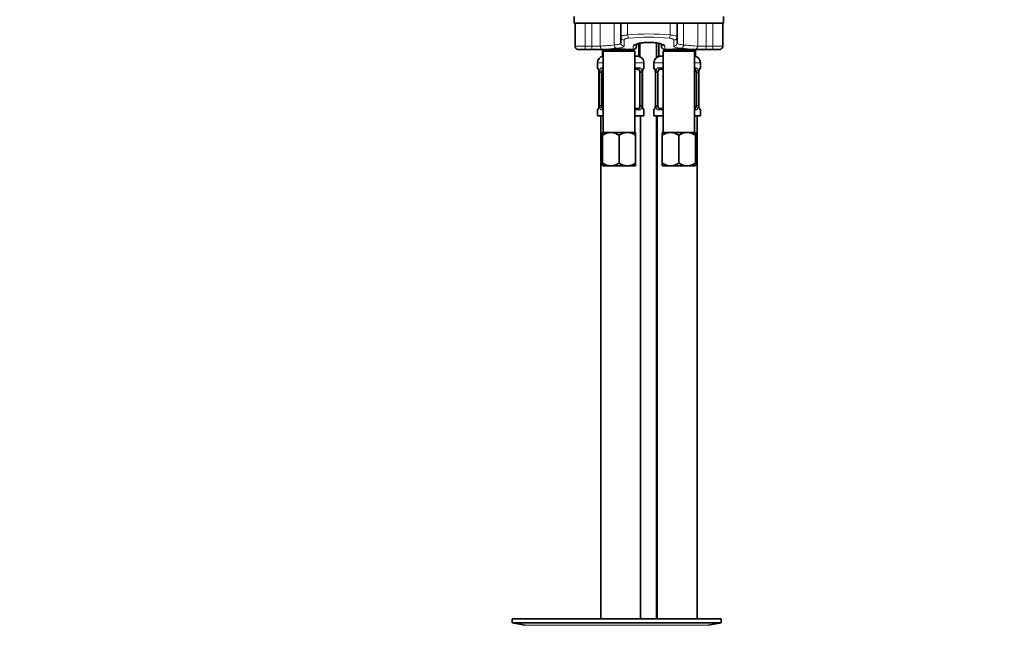
# Model space of a CAD drawing. Units: millimetres. Extents: x 0 to 1944, y 0 to 2429.
# Drawn here: x 967 to 1264, y 1285 to 1468 of the extents above; entities that cross this region are included whole.
import ezdxf
from ezdxf import colors
from ezdxf.entities.mleader import LeaderData, LeaderLine
from ezdxf.math import Vec2, Vec3

# ---------------------------------------------------------------- set-up
doc = ezdxf.new("R2010")
doc.units = ezdxf.units.MM
doc.layers.add('DV1_Défaut', color=7, linetype='Continuous')
doc.layers.add('Défaut', color=7, linetype='Continuous')

# ---------------------------------------------------------------- blocks, each defined once
blk = doc.blocks.new('_DOT')
at = {"color": 0}
blk.add_line((0, 0), (-1, 0), dxfattribs=at)
at = {"color": 0, "const_width": 0.333}
blk.add_lwpolyline([(-0.1665, 0, 1), (0.1665, 0, 1)], format="xyb", close=True, dxfattribs=at)
blk = doc.blocks.new('SE')
at = {"layer": 'DV1_Défaut', "color": 7, "linetype": 'Continuous', "lineweight": 35}
for p, q in [((1134.2, 1468.6), (1134.2, 1466.6)), ((1134.45, 1466.6), (1134.2, 1466.6)), ((1137.45, 1466.6), (1134.45, 1466.6)), ((1134.45, 1459.62), (1134.45, 1466.6)), ((1148.2, 1466.6), (1135.9, 1466.6)), ((1150.29, 1466.6), (1148.2, 1466.6)), ((1148.2, 1462.41), (1148.2, 1466.6)), ((1163.11, 1466.6), (1150.29, 1466.6)), ((1165.2, 1466.6), (1163.11, 1466.6)), ((1165.2, 1462.41), (1165.2, 1466.6)), ((1177.5, 1466.6), (1165.2, 1466.6)), ((1178.95, 1466.6), (1175.95, 1466.6)), ((1178.95, 1459.62), (1178.95, 1466.6)), ((1179.2, 1466.6), (1178.95, 1466.6)), ((1179.2, 1466.6), (1179.2, 1468.6)), ((1148.2, 1460.65), (1148.2, 1462.41)), ((1152.95, 1460.18), (1152.95, 1459.6)), ((1153.7, 1460.45), (1153.7, 1456.6)), ((1154.01, 1460.52), (1154.01, 1456.42)), ((1159.01, 1456.2), (1159.01, 1460.58)), ((1159.7, 1460.46), (1159.7, 1456.6)), ((1160.45, 1459.6), (1160.45, 1460.18)), ((1165.2, 1462.41), (1165.2, 1460.65)), ((1136.41, 1458.6), (1143.45, 1458.6)), ((1142.7, 1458.6), (1142.7, 1456.6)), ((1143.45, 1458.6), (1142.95, 1458.1)), ((1142.95, 1458.1), (1152.45, 1458.1)), ((1142.95, 1458.1), (1142.95, 1433.6)), ((1151.95, 1458.6), (1143.45, 1458.6)), ((1144.7, 1458.64), (1144.7, 1458.6)), ((1150.7, 1458.6), (1150.7, 1458.64)), ((1152.45, 1458.1), (1151.95, 1458.6)), ((1152.45, 1433.6), (1152.45, 1458.1)), ((1161.45, 1458.6), (1160.95, 1458.1)), ((1160.95, 1458.1), (1170.45, 1458.1)), ((1160.95, 1458.1), (1160.95, 1433.6)), ((1169.95, 1458.6), (1161.45, 1458.6)), ((1162.7, 1458.64), (1162.7, 1458.6)), ((1168.7, 1458.6), (1168.7, 1458.64)), ((1170.45, 1458.1), (1169.95, 1458.6)), ((1169.95, 1458.6), (1177.02, 1458.6)), ((1170.45, 1433.6), (1170.45, 1458.1)), ((1170.7, 1458.6), (1170.7, 1456.6)), ((1141.2, 1454.6), (1141.2, 1453.07)), ((1142.95, 1456.6), (1142.7, 1456.6)), ((1153.7, 1456.6), (1152.45, 1456.6)), ((1155.2, 1453.07), (1155.2, 1454.6)), ((1158.2, 1454.6), (1158.2, 1453.07)), ((1160.95, 1456.6), (1159.7, 1456.6)), ((1170.7, 1456.6), (1170.45, 1456.6)), ((1172.2, 1453.07), (1172.2, 1454.6)), ((1141.65, 1451.67), (1141.65, 1441.8)), ((1142.4, 1441.8), (1142.4, 1451.67)), ((1142.95, 1452.67), (1142.88, 1452.67)), ((1153.52, 1452.67), (1152.45, 1452.67)), ((1154, 1451.67), (1154, 1441.8)), ((1154.75, 1451.67), (1154.75, 1451.86)), ((1154.75, 1441.8), (1154.75, 1451.67)), ((1158.65, 1451.67), (1158.65, 1441.8)), ((1159.4, 1441.8), (1159.4, 1451.67)), ((1160.95, 1452.67), (1159.88, 1452.67)), ((1170.52, 1452.67), (1170.45, 1452.67)), ((1171, 1451.67), (1171, 1441.8)), ((1171.75, 1451.67), (1171.75, 1451.86)), ((1171.75, 1441.8), (1171.75, 1451.67)), ((1141.2, 1440.4), (1141.2, 1438.6)), ((1141.65, 1441.8), (1141.64, 1441.61)), ((1142.88, 1440.8), (1142.95, 1440.8)), ((1152.45, 1440.8), (1153.52, 1440.8)), ((1155.2, 1438.6), (1155.2, 1440.4)), ((1158.2, 1440.4), (1158.2, 1438.6)), ((1158.65, 1441.8), (1158.64, 1441.61)), ((1159.88, 1440.8), (1160.95, 1440.8)), ((1170.45, 1440.8), (1170.52, 1440.8)), ((1172.2, 1438.6), (1172.2, 1440.4)), ((1141.2, 1438.6), (1142.95, 1438.6)), ((1142.2, 1438.6), (1142.2, 1287.1)), ((1152.45, 1438.6), (1155.2, 1438.6)), ((1154.2, 1287.1), (1154.2, 1438.6)), ((1158.2, 1438.6), (1160.95, 1438.6)), ((1159.01, 1287.1), (1159.01, 1438.6)), ((1159.2, 1438.6), (1159.2, 1287.1)), ((1170.45, 1438.6), (1172.2, 1438.6)), ((1171.2, 1287.1), (1171.2, 1438.6)), ((1142.7, 1433.6), (1145.2, 1433.6)), ((1142.7, 1433.6), (1142.7, 1432.82)), ((1145.2, 1433.6), (1150.2, 1433.6)), ((1150.2, 1433.6), (1152.7, 1433.6)), ((1152.7, 1432.82), (1152.7, 1433.6)), ((1160.7, 1433.6), (1163.2, 1433.6)), ((1160.7, 1433.6), (1160.7, 1432.82)), ((1163.2, 1433.6), (1168.2, 1433.6)), ((1168.2, 1433.6), (1170.7, 1433.6)), ((1170.7, 1432.82), (1170.7, 1433.6)), ((1142.7, 1424.37), (1142.7, 1432.82)), ((1147.7, 1424.37), (1147.7, 1432.82)), ((1152.7, 1424.37), (1152.7, 1432.82)), ((1160.7, 1424.37), (1160.7, 1432.82)), ((1165.7, 1424.37), (1165.7, 1432.82)), ((1170.7, 1424.37), (1170.7, 1432.82)), ((1142.7, 1424.37), (1142.7, 1423.65)), ((1142.7, 1423.65), (1142.76, 1423.6)), ((1142.76, 1423.6), (1145.2, 1423.6)), ((1145.2, 1423.6), (1150.2, 1423.6)), ((1150.2, 1423.6), (1152.64, 1423.6)), ((1152.7, 1423.65), (1152.64, 1423.6)), ((1152.7, 1423.65), (1152.7, 1424.37)), ((1160.7, 1424.37), (1160.7, 1423.65)), ((1160.7, 1423.65), (1160.76, 1423.6)), ((1160.76, 1423.6), (1163.2, 1423.6)), ((1163.2, 1423.6), (1168.2, 1423.6)), ((1168.2, 1423.6), (1170.64, 1423.6)), ((1170.7, 1423.65), (1170.64, 1423.6)), ((1170.7, 1423.65), (1170.7, 1424.37)), ((1115.51, 1287.1), (1178.51, 1287.1)), ((1115.51, 1287.1), (1115.51, 1285.9)), ((1115.51, 1285.9), (1178.51, 1285.9)), ((1115.51, 1285.9), (1119.4, 1285.17)), ((1147.84, 1287.11), (1147.84, 1287.14)), ((1147.84, 1287.1), (1147.84, 1287.11)), ((1148.84, 1287.1), (1148.84, 1287.13)), ((1174.62, 1285.17), (1178.51, 1285.9)), ((1178.51, 1285.9), (1178.51, 1287.1))]:
    blk.add_line(p, q, dxfattribs=at)
at = {"layer": 'DV1_Défaut', "color": 7, "linetype": 'Continuous', "lineweight": 18}
for p, q in [((1137.45, 1459.6), (1137.45, 1466.6)), ((1139.45, 1459.6), (1139.45, 1466.6)), ((1141.98, 1459.64), (1141.98, 1466.6)), ((1146.24, 1459.98), (1146.24, 1466.6)), ((1150.29, 1463), (1150.29, 1466.6)), ((1163.11, 1463), (1163.11, 1466.6)), ((1167.16, 1459.98), (1167.16, 1466.6)), ((1171.42, 1459.64), (1171.42, 1466.6)), ((1173.95, 1459.6), (1173.95, 1466.6)), ((1175.95, 1459.6), (1175.95, 1466.6)), ((1149.2, 1461.45), (1149.2, 1459.67)), ((1164.2, 1459.67), (1164.2, 1461.45)), ((1137.45, 1459.6), (1139.45, 1459.6)), ((1137.45, 1458.6), (1137.45, 1459.6)), ((1139.45, 1458.6), (1137.45, 1458.6)), ((1139.45, 1458.6), (1139.45, 1459.6)), ((1145.31, 1458.64), (1145.31, 1458.6)), ((1150.08, 1458.64), (1150.08, 1458.6)), ((1151.95, 1458.6), (1151.95, 1459.72)), ((1161.45, 1459.72), (1161.45, 1458.6)), ((1163.31, 1458.64), (1163.31, 1458.6)), ((1168.08, 1458.64), (1168.08, 1458.6)), ((1173.95, 1459.6), (1175.95, 1459.6)), ((1173.95, 1459.6), (1173.95, 1458.6)), ((1175.95, 1458.6), (1173.95, 1458.6)), ((1175.95, 1459.6), (1175.95, 1458.6)), ((1141.2, 1454.6), (1142.95, 1454.6)), ((1152.45, 1454.6), (1155.2, 1454.6)), ((1158.2, 1454.6), (1160.95, 1454.6)), ((1170.45, 1454.6), (1172.2, 1454.6)), ((1141.28, 1453.07), (1141.2, 1453.07)), ((1141.68, 1451.67), (1141.65, 1451.67)), ((1141.68, 1451.67), (1141.68, 1441.8)), ((1141.79, 1441.8), (1141.79, 1451.67)), ((1142.4, 1451.67), (1141.79, 1451.67)), ((1142.56, 1453.07), (1142.95, 1453.07)), ((1152.45, 1453.07), (1153.84, 1453.07)), ((1154, 1451.67), (1154.61, 1451.67)), ((1154.61, 1451.67), (1154.61, 1441.8)), ((1154.72, 1441.8), (1154.72, 1451.67)), ((1154.72, 1451.67), (1154.75, 1451.67)), ((1155.2, 1453.07), (1155.12, 1453.07)), ((1158.28, 1453.07), (1158.2, 1453.07)), ((1158.68, 1451.67), (1158.65, 1451.67)), ((1158.68, 1451.67), (1158.68, 1441.8)), ((1158.79, 1441.8), (1158.79, 1451.67)), ((1159.4, 1451.67), (1158.79, 1451.67)), ((1159.56, 1453.07), (1160.95, 1453.07)), ((1170.45, 1453.07), (1170.84, 1453.07)), ((1171, 1451.67), (1171.61, 1451.67)), ((1171.61, 1451.67), (1171.61, 1441.8)), ((1171.72, 1441.8), (1171.72, 1451.67)), ((1171.72, 1451.67), (1171.75, 1451.67)), ((1172.12, 1453.07), (1172.2, 1453.07)), ((1141.2, 1440.4), (1141.28, 1440.4)), ((1141.65, 1441.8), (1141.68, 1441.8)), ((1141.79, 1441.8), (1142.4, 1441.8)), ((1142.95, 1440.4), (1142.56, 1440.4)), ((1153.84, 1440.4), (1152.45, 1440.4)), ((1154.61, 1441.8), (1154, 1441.8)), ((1154.75, 1441.8), (1154.72, 1441.8)), ((1155.12, 1440.4), (1155.2, 1440.4)), ((1158.2, 1440.4), (1158.28, 1440.4)), ((1158.65, 1441.8), (1158.68, 1441.8)), ((1158.79, 1441.8), (1159.4, 1441.8)), ((1160.95, 1440.4), (1159.56, 1440.4)), ((1170.84, 1440.4), (1170.45, 1440.4)), ((1171.61, 1441.8), (1171, 1441.8)), ((1171.75, 1441.8), (1171.72, 1441.8)), ((1172.12, 1440.4), (1172.2, 1440.4)), ((1119.4, 1285.17), (1174.62, 1285.17))]:
    blk.add_line(p, q, dxfattribs=at)
for centre, radius, start, end in [((1156.7, 1397.16), 66.14, 84.4421, 95.5579), ((1156.7, 1403.07), 59.29, 84.0873, 95.9127), ((1136.29, 1511.95), 52.37, 267.9829, 271.2658), ((1140.09, 1496.41), 36.82, 269.0065, 272.9385), ((1140.42, 1517.54), 58.95, 269.0643, 272.3918), ((1138.61, 1528.55), 68.99, 272.8001, 276.3503), ((1117.62, 1771.4), 313.78, 274.617, 275.3445), ((1173.8, 1519.19), 60.64, 263.1369, 266.9016), ((1198.46, 1824.26), 365.63, 265.0899, 265.7597), ((1173.02, 1520.74), 62.15, 267.6938, 270.8501), ((1173.24, 1492.2), 32.61, 266.8074, 271.2475), ((1177.15, 1504.8), 45.21, 268.4745, 272.2768), ((1138.33, 1451.68), 3.35, 359.8705, 10.2708), ((1144.57, 1451.69), 2.78, 167.8078, 180.3687), ((1151.83, 1451.69), 2.78, 359.628, 12.1955), ((1158.07, 1451.68), 3.35, 169.7304, 180.1284), ((1155.33, 1451.68), 3.35, 359.8705, 10.2708), ((1161.57, 1451.69), 2.78, 167.8078, 180.3687), ((1168.83, 1451.69), 2.78, 359.628, 12.1955), ((1175.07, 1451.68), 3.35, 169.7304, 180.1284), ((1138.33, 1441.79), 3.35, 349.7304, 0.1284), ((1144.57, 1441.78), 2.78, 179.628, 192.1955), ((1151.83, 1441.78), 2.78, 347.8078, 0.3687), ((1158.07, 1441.79), 3.35, 179.8705, 190.2708), ((1155.33, 1441.79), 3.35, 349.7304, 0.1284), ((1161.57, 1441.78), 2.78, 179.628, 192.1955), ((1168.83, 1441.78), 2.78, 347.8078, 0.3687), ((1175.07, 1441.79), 3.35, 179.8705, 190.2708)]:
    blk.add_arc(centre, radius, start, end, dxfattribs=at)
at = {"layer": 'DV1_Défaut', "color": 7, "linetype": 'Continuous', "lineweight": 35}
for centre, radius, start, end in [((1136.69, 1482.37), 23.79, 268.7184, 271.8376), ((1147.7, 1419.27), 39.48, 84.9193, 95.0849), ((1151.95, 1459.6), 1, 270, 0), ((1161.45, 1459.6), 1, 180, 270), ((1165.7, 1419.27), 39.48, 84.9193, 95.0849), ((1176.72, 1481.56), 22.97, 268.0767, 270.7672), ((1143.2, 1454.6), 2, 97.1808, 180), ((1153.2, 1454.6), 2, 0, 90), ((1160.2, 1454.6), 2, 90, 180), ((1170.2, 1454.6), 2, 0, 82.8192), ((1141.6, 1453.07), 0.4, 180, 250.7046), ((1139.15, 1451.75), 2.5, 358.1337, 10.4422), ((1170.31, 1450.27), 15.64, 172.8724, 174.147), ((1154.8, 1453.07), 0.4, 289.8216, 0), ((1158.6, 1453.07), 0.4, 180, 250.7046), ((1156.15, 1451.75), 2.5, 358.1337, 10.4422), ((1187.31, 1450.27), 15.64, 172.8724, 174.147), ((1171.8, 1453.07), 0.4, 289.8216, 0), ((1141.6, 1440.4), 0.4, 109.8216, 180), ((1126.11, 1443.2), 15.61, 352.8721, 354.1474), ((1157.25, 1441.72), 2.5, 178.1343, 190.4526), ((1154.8, 1440.4), 0.4, 0, 70.876), ((1158.6, 1440.4), 0.4, 109.8216, 180), ((1143.11, 1443.2), 15.61, 352.8721, 354.1474), ((1174.25, 1441.72), 2.5, 178.1343, 190.4526), ((1171.8, 1440.4), 0.4, 0, 70.876), ((1145.34, 1428.7), 4.9, 91.6935, 122.6908), ((1145.02, 1428.59), 5.01, 57.6599, 87.9559), ((1150.34, 1428.7), 4.9, 91.6935, 122.6908), ((1150.02, 1428.59), 5.01, 57.6599, 87.9559), ((1163.34, 1428.7), 4.9, 91.6935, 122.6908), ((1163.02, 1428.59), 5.01, 57.6599, 87.9559), ((1168.34, 1428.7), 4.9, 91.6935, 122.6908), ((1168.02, 1428.59), 5.01, 57.6599, 87.9559), ((1145.38, 1428.6), 5.01, 237.6599, 267.9559), ((1145.06, 1428.49), 4.9, 271.6935, 302.6908), ((1150.38, 1428.6), 5.01, 237.6599, 267.9559), ((1150.06, 1428.49), 4.9, 271.6935, 302.6908), ((1163.38, 1428.6), 5.01, 237.6599, 267.9559), ((1163.06, 1428.49), 4.9, 271.6935, 302.6908), ((1168.38, 1428.6), 5.01, 237.6599, 267.9559), ((1168.06, 1428.49), 4.9, 271.6935, 302.6908), ((1147.01, 1210.74), 76.41, 88.6257, 89.3757)]:
    blk.add_arc(centre, radius, start, end, dxfattribs=at)
at = {"layer": 'DV1_Défaut', "color": 7, "linetype": 'Continuous', "lineweight": 18}
for centre, major_axis, ratio, start_param, end_param in [((1149.2, 1462.41), (-1, 0), 0.95921, 0, 1.570796), ((1149.2, 1460.65), (-1, 0), 0.984681, 0, 1.570796), ((1150.59, 1463), (-0.101, 0.995), 0.296486, 1.540624, 2.810856), ((1151.95, 1460.71), (-1, 0), 0.983908, 1.570796, 2.505717), ((1161.45, 1460.71), (1, 0), 0.983908, 3.788832, 4.712389), ((1162.81, 1463), (0.101, 0.995), 0.296486, 3.472329, 4.742561), ((1164.2, 1462.41), (1, 0), 0.95921, 4.712389, 6.283185), ((1164.2, 1460.65), (1, 0), 0.984681, 4.712389, 6.283185), ((1142.88, 1459.64), (0.072, -0.997), 0.896768, 4.647629, 6.202719), ((1146.84, 1459.98), (-0.08, 0.997), 0.604252, 1.522076, 3.008836), ((1166.55, 1459.98), (0.08, 0.997), 0.604252, 3.274349, 4.761109), ((1170.52, 1459.64), (0.072, 0.997), 0.896768, 3.222059, 4.777149), ((1141.68, 1453.07), (0, -0.4), 0.988455, 4.712389, 5.616195), ((1142, 1452.28), (0.394, 0.069), 0.426558, 2.752818, 3.144034), ((1142.22, 1452.28), (0.391, -0.084), 0.411702, 3.62283, 5.508006), ((1142.88, 1453.07), (0, -0.4), 0.806081, 4.712389, 6.283185), ((1153.52, 1453.07), (0, -0.4), 0.806081, 0, 1.570796), ((1154.18, 1452.28), (-0.391, -0.084), 0.411702, 0.775179, 2.660356), ((1154.4, 1452.28), (-0.394, 0.069), 0.426558, 3.140538, 3.530367), ((1154.72, 1453.07), (0, -0.4), 0.988455, 0.670836, 1.570796), ((1158.68, 1453.07), (0, -0.4), 0.988455, 4.712389, 5.616195), ((1159, 1452.28), (0.394, 0.069), 0.426558, 2.752818, 3.144034), ((1159.22, 1452.28), (0.391, -0.084), 0.411702, 3.62283, 5.508006), ((1159.88, 1453.07), (0, -0.4), 0.806081, 4.712389, 6.283185), ((1170.52, 1453.07), (0, -0.4), 0.806081, 0, 1.570796), ((1171.18, 1452.28), (-0.391, -0.084), 0.411702, 0.775179, 2.660356), ((1171.4, 1452.28), (-0.394, 0.069), 0.426558, 3.140538, 3.530367), ((1171.72, 1453.07), (0, -0.4), 0.988455, 0.670836, 1.570796), ((1141.68, 1440.4), (0, -0.4), 0.988455, 3.807148, 4.712389), ((1142, 1441.19), (0.394, -0.069), 0.426558, 3.139659, 3.530367), ((1142.22, 1441.19), (-0.391, -0.084), 0.411702, 3.916772, 5.801948), ((1142.88, 1440.4), (0, -0.4), 0.806081, 3.141593, 4.712389), ((1153.52, 1440.4), (0, -0.4), 0.806081, 1.570796, 3.141593), ((1154.18, 1441.19), (0.391, -0.084), 0.411702, 0.481237, 2.366414), ((1154.4, 1441.19), (-0.394, -0.069), 0.426558, 2.752818, 3.145084), ((1154.72, 1440.4), (0, -0.4), 0.988455, 1.570796, 2.480424), ((1158.68, 1440.4), (0, -0.4), 0.988455, 3.807148, 4.712389), ((1159, 1441.19), (0.394, -0.069), 0.426558, 3.139659, 3.530367), ((1159.22, 1441.19), (-0.391, -0.084), 0.411702, 3.916772, 5.801948), ((1159.88, 1440.4), (0, -0.4), 0.806081, 3.141593, 4.712389), ((1170.52, 1440.4), (0, -0.4), 0.806081, 1.570796, 3.141593), ((1171.18, 1441.19), (0.391, -0.084), 0.411702, 0.481237, 2.366414), ((1171.4, 1441.19), (-0.394, -0.069), 0.426558, 2.752818, 3.145084), ((1171.72, 1440.4), (0, -0.4), 0.988455, 1.570796, 2.480424)]:
    blk.add_ellipse(centre, major_axis=major_axis, ratio=ratio, start_param=start_param, end_param=end_param, dxfattribs=at)
at = {"layer": 'DV1_Défaut', "color": 7, "linetype": 'Continuous', "lineweight": 35}
for centre, major_axis, ratio, start_param, end_param in [((1135.45, 1459.62), (1, 0), 0.999704, 3.141593, 3.525674), ((1143.11, 1451.67), (0, 1), 0.707107, 1.124283, 1.570796), ((1143.11, 1451.67), (0, -1), 0.707107, 3.368147, 4.265876), ((1153.29, 1451.67), (0, 1), 0.707107, 5.158902, 6.283185), ((1153.29, 1451.67), (0, 1), 0.707107, 4.712389, 5.158902), ((1160.11, 1451.67), (0, 1), 0.707107, 1.124283, 1.570796), ((1160.11, 1451.67), (0, -1), 0.707107, 3.141593, 4.265876), ((1170.29, 1451.67), (0, 1), 0.707107, 5.158902, 6.056631), ((1170.29, 1451.67), (0, 1), 0.707107, 4.712389, 5.158902), ((1143.11, 1441.8), (0, -1), 0.707107, 4.712389, 5.158902), ((1143.11, 1441.8), (0, -1), 0.707107, 5.158902, 6.056631), ((1153.29, 1441.8), (0, 1), 0.707107, 3.141593, 4.265876), ((1153.29, 1441.8), (0, -1), 0.707107, 1.124283, 1.570796), ((1160.11, 1441.8), (0, -1), 0.707107, 4.712389, 5.158902), ((1160.11, 1441.8), (0, -1), 0.707107, 5.158902, 6.283185), ((1170.29, 1441.8), (0, 1), 0.707107, 3.368147, 4.265876), ((1170.29, 1441.8), (0, -1), 0.707107, 1.124283, 1.570796)]:
    blk.add_ellipse(centre, major_axis=major_axis, ratio=ratio, start_param=start_param, end_param=end_param, dxfattribs=at)
at = {"layer": 'DV1_Défaut', "color": 7, "linetype": 'Continuous', "lineweight": 18}
for points, knots in [([(1146.24, 1459.98), (1146.55, 1460.01), (1146.82, 1460.05), (1147.31, 1460.13), (1147.52, 1460.18), (1147.86, 1460.29), (1147.98, 1460.36), (1148.16, 1460.5), (1148.2, 1460.57), (1148.2, 1460.65)], [0, 0, 0, 0, 0.25, 0.25, 0.5, 0.5, 0.75, 0.75, 1, 1, 1, 1]), ([(1148.2, 1462.41), (1148.2, 1462.47), (1148.25, 1462.53), (1148.39, 1462.62), (1148.46, 1462.65), (1148.6, 1462.71), (1148.68, 1462.74), (1148.87, 1462.79), (1148.97, 1462.82), (1149.19, 1462.86), (1149.31, 1462.88), (1149.57, 1462.92), (1149.71, 1462.94), (1149.99, 1462.97), (1150.14, 1462.99), (1150.29, 1463)], [0, 0, 0, 0, 0.25, 0.25, 0.375, 0.375, 0.5, 0.5, 0.625, 0.625, 0.75, 0.75, 0.875, 0.875, 1, 1, 1, 1]), ([(1150.59, 1462.05), (1150.38, 1462.02), (1150.19, 1461.99), (1149.85, 1461.91), (1149.7, 1461.86), (1149.33, 1461.7), (1149.2, 1461.57), (1149.2, 1461.45)], [0, 0, 0, 0, 0.25, 0.25, 0.5, 0.5, 1, 1, 1, 1]), ([(1151.95, 1459.72), (1151.95, 1459.95), (1152.44, 1460.21), (1154.18, 1460.63), (1155.43, 1460.77), (1157.95, 1460.77), (1159.21, 1460.63), (1160.96, 1460.21), (1161.45, 1459.95), (1161.45, 1459.72)], [0, 0, 0, 0, 0.25, 0.25, 0.5, 0.5, 0.75, 0.75, 1, 1, 1, 1]), ([(1164.2, 1461.45), (1164.2, 1461.51), (1164.17, 1461.57), (1164.04, 1461.69), (1163.95, 1461.75), (1163.77, 1461.83), (1163.7, 1461.86), (1163.55, 1461.91), (1163.47, 1461.93), (1163.21, 1461.99), (1163.02, 1462.02), (1162.81, 1462.05)], [0, 0, 0, 0, 0.25, 0.25, 0.5, 0.5, 0.625, 0.625, 0.75, 0.75, 1, 1, 1, 1]), ([(1163.11, 1463), (1163.41, 1462.98), (1163.7, 1462.94), (1164.21, 1462.87), (1164.44, 1462.82), (1164.72, 1462.74), (1164.8, 1462.71), (1164.94, 1462.65), (1165, 1462.62), (1165.1, 1462.56), (1165.14, 1462.53), (1165.19, 1462.47), (1165.2, 1462.44), (1165.2, 1462.41)], [0, 0, 0, 0, 0.25, 0.25, 0.5, 0.5, 0.625, 0.625, 0.75, 0.75, 0.875, 0.875, 1, 1, 1, 1]), ([(1165.2, 1460.65), (1165.2, 1460.57), (1165.24, 1460.5), (1165.41, 1460.36), (1165.54, 1460.29), (1165.88, 1460.18), (1166.08, 1460.13), (1166.57, 1460.05), (1166.85, 1460.01), (1167.16, 1459.98)], [0, 0, 0, 0, 0.25, 0.25, 0.5, 0.5, 0.75, 0.75, 1, 1, 1, 1]), ([(1149.2, 1459.67), (1149.2, 1459.59), (1149.15, 1459.51), (1148.94, 1459.37), (1148.79, 1459.3), (1148.39, 1459.19), (1148.14, 1459.14), (1147.55, 1459.05), (1147.22, 1459.02), (1146.84, 1458.99)], [0, 0, 0, 0, 0.25, 0.25, 0.5, 0.5, 0.75, 0.75, 1, 1, 1, 1]), ([(1166.55, 1458.99), (1166.18, 1459.02), (1165.85, 1459.05), (1165.27, 1459.14), (1165.02, 1459.19), (1164.61, 1459.3), (1164.46, 1459.37), (1164.25, 1459.51), (1164.2, 1459.59), (1164.2, 1459.67)], [0, 0, 0, 0, 0.25, 0.25, 0.5, 0.5, 0.75, 0.75, 1, 1, 1, 1]), ([(1141.28, 1453.07), (1141.3, 1453.07), (1141.33, 1453.05), (1141.38, 1452.98), (1141.42, 1452.93), (1141.48, 1452.79), (1141.51, 1452.71), (1141.57, 1452.51), (1141.6, 1452.4), (1141.62, 1452.28)], [0, 0, 0, 0, 0.25, 0.25, 0.5, 0.5, 0.75, 0.75, 1, 1, 1, 1]), ([(1141.85, 1452.28), (1141.88, 1452.4), (1141.92, 1452.51), (1142.01, 1452.71), (1142.06, 1452.79), (1142.18, 1452.93), (1142.25, 1452.98), (1142.39, 1453.05), (1142.47, 1453.07), (1142.56, 1453.07)], [0, 0, 0, 0, 0.25, 0.25, 0.5, 0.5, 0.75, 0.75, 1, 1, 1, 1]), ([(1142.88, 1452.67), (1142.83, 1452.67), (1142.78, 1452.66), (1142.69, 1452.61), (1142.65, 1452.57), (1142.55, 1452.42), (1142.5, 1452.28), (1142.47, 1452.1)], [0, 0, 0, 0, 0.25, 0.25, 0.5, 0.5, 1, 1, 1, 1]), ([(1153.93, 1452.1), (1153.91, 1452.19), (1153.9, 1452.27), (1153.85, 1452.41), (1153.82, 1452.47), (1153.72, 1452.62), (1153.63, 1452.67), (1153.52, 1452.67)], [0, 0, 0, 0, 0.25, 0.25, 0.5, 0.5, 1, 1, 1, 1]), ([(1153.84, 1453.07), (1153.93, 1453.07), (1154, 1453.05), (1154.15, 1452.98), (1154.22, 1452.93), (1154.34, 1452.79), (1154.39, 1452.71), (1154.48, 1452.51), (1154.52, 1452.4), (1154.55, 1452.28)], [0, 0, 0, 0, 0.25, 0.25, 0.5, 0.5, 0.75, 0.75, 1, 1, 1, 1]), ([(1154.78, 1452.28), (1154.8, 1452.4), (1154.83, 1452.51), (1154.89, 1452.71), (1154.92, 1452.79), (1154.98, 1452.93), (1155.02, 1452.98), (1155.07, 1453.05), (1155.1, 1453.07), (1155.12, 1453.07)], [0, 0, 0, 0, 0.25, 0.25, 0.5, 0.5, 0.75, 0.75, 1, 1, 1, 1]), ([(1158.28, 1453.07), (1158.3, 1453.07), (1158.33, 1453.05), (1158.38, 1452.98), (1158.42, 1452.93), (1158.48, 1452.79), (1158.51, 1452.71), (1158.57, 1452.51), (1158.6, 1452.4), (1158.62, 1452.28)], [0, 0, 0, 0, 0.25, 0.25, 0.5, 0.5, 0.75, 0.75, 1, 1, 1, 1]), ([(1158.85, 1452.28), (1158.88, 1452.4), (1158.92, 1452.51), (1159.01, 1452.71), (1159.06, 1452.79), (1159.18, 1452.93), (1159.25, 1452.98), (1159.39, 1453.05), (1159.47, 1453.07), (1159.56, 1453.07)], [0, 0, 0, 0, 0.25, 0.25, 0.5, 0.5, 0.75, 0.75, 1, 1, 1, 1]), ([(1159.88, 1452.67), (1159.83, 1452.67), (1159.78, 1452.66), (1159.69, 1452.61), (1159.65, 1452.57), (1159.55, 1452.42), (1159.5, 1452.28), (1159.47, 1452.1)], [0, 0, 0, 0, 0.25, 0.25, 0.5, 0.5, 1, 1, 1, 1]), ([(1170.93, 1452.1), (1170.91, 1452.19), (1170.9, 1452.27), (1170.85, 1452.41), (1170.82, 1452.47), (1170.72, 1452.62), (1170.63, 1452.67), (1170.52, 1452.67)], [0, 0, 0, 0, 0.25, 0.25, 0.5, 0.5, 1, 1, 1, 1]), ([(1170.84, 1453.07), (1170.93, 1453.07), (1171, 1453.05), (1171.15, 1452.98), (1171.22, 1452.93), (1171.34, 1452.79), (1171.39, 1452.71), (1171.48, 1452.51), (1171.52, 1452.4), (1171.55, 1452.28)], [0, 0, 0, 0, 0.25, 0.25, 0.5, 0.5, 0.75, 0.75, 1, 1, 1, 1]), ([(1171.78, 1452.28), (1171.8, 1452.4), (1171.83, 1452.51), (1171.89, 1452.71), (1171.92, 1452.79), (1171.98, 1452.93), (1172.02, 1452.98), (1172.07, 1453.05), (1172.1, 1453.07), (1172.12, 1453.07)], [0, 0, 0, 0, 0.25, 0.25, 0.5, 0.5, 0.75, 0.75, 1, 1, 1, 1]), ([(1141.62, 1441.19), (1141.6, 1441.07), (1141.57, 1440.96), (1141.51, 1440.76), (1141.48, 1440.68), (1141.42, 1440.54), (1141.38, 1440.49), (1141.33, 1440.42), (1141.3, 1440.4), (1141.28, 1440.4)], [0, 0, 0, 0, 0.25, 0.25, 0.5, 0.5, 0.75, 0.75, 1, 1, 1, 1]), ([(1142.56, 1440.4), (1142.47, 1440.4), (1142.4, 1440.42), (1142.25, 1440.49), (1142.18, 1440.54), (1142.06, 1440.68), (1142.01, 1440.76), (1141.92, 1440.96), (1141.88, 1441.07), (1141.85, 1441.19)], [0, 0, 0, 0, 0.25, 0.25, 0.5, 0.5, 0.75, 0.75, 1, 1, 1, 1]), ([(1142.47, 1441.37), (1142.49, 1441.28), (1142.5, 1441.2), (1142.55, 1441.06), (1142.58, 1441), (1142.68, 1440.85), (1142.77, 1440.8), (1142.88, 1440.8)], [0, 0, 0, 0, 0.25, 0.25, 0.5, 0.5, 1, 1, 1, 1]), ([(1153.52, 1440.8), (1153.57, 1440.8), (1153.62, 1440.81), (1153.71, 1440.86), (1153.75, 1440.9), (1153.85, 1441.05), (1153.9, 1441.19), (1153.93, 1441.37)], [0, 0, 0, 0, 0.25, 0.25, 0.5, 0.5, 1, 1, 1, 1]), ([(1154.55, 1441.19), (1154.52, 1441.07), (1154.48, 1440.96), (1154.39, 1440.76), (1154.34, 1440.68), (1154.22, 1440.54), (1154.15, 1440.49), (1154.01, 1440.42), (1153.93, 1440.4), (1153.84, 1440.4)], [0, 0, 0, 0, 0.25, 0.25, 0.5, 0.5, 0.75, 0.75, 1, 1, 1, 1]), ([(1155.12, 1440.4), (1155.1, 1440.4), (1155.07, 1440.42), (1155.02, 1440.49), (1154.98, 1440.54), (1154.92, 1440.68), (1154.89, 1440.76), (1154.83, 1440.96), (1154.8, 1441.07), (1154.78, 1441.19)], [0, 0, 0, 0, 0.25, 0.25, 0.5, 0.5, 0.75, 0.75, 1, 1, 1, 1]), ([(1158.62, 1441.19), (1158.6, 1441.07), (1158.57, 1440.96), (1158.51, 1440.76), (1158.48, 1440.68), (1158.42, 1440.54), (1158.38, 1440.49), (1158.33, 1440.42), (1158.3, 1440.4), (1158.28, 1440.4)], [0, 0, 0, 0, 0.25, 0.25, 0.5, 0.5, 0.75, 0.75, 1, 1, 1, 1]), ([(1159.56, 1440.4), (1159.47, 1440.4), (1159.4, 1440.42), (1159.25, 1440.49), (1159.18, 1440.54), (1159.06, 1440.68), (1159.01, 1440.76), (1158.92, 1440.96), (1158.88, 1441.07), (1158.85, 1441.19)], [0, 0, 0, 0, 0.25, 0.25, 0.5, 0.5, 0.75, 0.75, 1, 1, 1, 1]), ([(1159.47, 1441.37), (1159.49, 1441.28), (1159.5, 1441.2), (1159.55, 1441.06), (1159.58, 1441), (1159.68, 1440.85), (1159.77, 1440.8), (1159.88, 1440.8)], [0, 0, 0, 0, 0.25, 0.25, 0.5, 0.5, 1, 1, 1, 1]), ([(1170.52, 1440.8), (1170.57, 1440.8), (1170.62, 1440.81), (1170.71, 1440.86), (1170.75, 1440.9), (1170.85, 1441.05), (1170.9, 1441.19), (1170.93, 1441.37)], [0, 0, 0, 0, 0.25, 0.25, 0.5, 0.5, 1, 1, 1, 1]), ([(1171.55, 1441.19), (1171.52, 1441.07), (1171.48, 1440.96), (1171.39, 1440.76), (1171.34, 1440.68), (1171.22, 1440.54), (1171.15, 1440.49), (1171.01, 1440.42), (1170.93, 1440.4), (1170.84, 1440.4)], [0, 0, 0, 0, 0.25, 0.25, 0.5, 0.5, 0.75, 0.75, 1, 1, 1, 1]), ([(1172.12, 1440.4), (1172.1, 1440.4), (1172.07, 1440.42), (1172.02, 1440.49), (1171.98, 1440.54), (1171.92, 1440.68), (1171.89, 1440.76), (1171.83, 1440.96), (1171.8, 1441.07), (1171.78, 1441.19)], [0, 0, 0, 0, 0.25, 0.25, 0.5, 0.5, 0.75, 0.75, 1, 1, 1, 1])]:
    blk.add_open_spline(points, degree=3, knots=knots, dxfattribs=at)
at = {"layer": 'DV1_Défaut', "color": 7, "linetype": 'Continuous', "lineweight": 35}
for points, knots in [([(1152.71, 1460.14), (1152.71, 1460.14), (1152.73, 1460.15), (1152.84, 1460.21), (1153.06, 1460.29), (1153.4, 1460.39), (1153.85, 1460.49), (1154.41, 1460.59), (1155.04, 1460.67), (1155.73, 1460.72), (1156.45, 1460.75), (1157.17, 1460.74), (1157.88, 1460.71), (1158.55, 1460.65), (1159.17, 1460.56), (1159.72, 1460.46), (1160.16, 1460.35), (1160.47, 1460.25), (1160.65, 1460.17), (1160.69, 1460.14), (1160.69, 1460.14), (1160.69, 1460.14)], [0, 0, 0, 0, 0.028661, 0.070802, 0.120174, 0.173883, 0.232761, 0.293598, 0.355397, 0.417226, 0.479146, 0.540781, 0.602548, 0.664272, 0.726307, 0.787966, 0.849608, 0.90874, 0.955687, 0.996916, 1, 1, 1, 1]), ([(1134.53, 1459.25), (1134.54, 1459.21), (1134.57, 1459.1), (1134.7, 1458.94), (1134.88, 1458.79), (1135.05, 1458.69), (1135.2, 1458.64), (1135.3, 1458.62), (1135.38, 1458.61), (1135.48, 1458.61), (1135.62, 1458.6), (1135.85, 1458.6), (1136.06, 1458.6), (1136.16, 1458.6)], [0, 0, 0, 0, 0.037553, 0.139131, 0.22645, 0.301387, 0.36417, 0.410108, 0.453981, 0.524428, 0.669361, 0.860229, 1, 1, 1, 1]), ([(1177.01, 1458.6), (1177.15, 1458.6), (1177.4, 1458.6), (1177.72, 1458.6), (1177.91, 1458.6), (1178.03, 1458.61), (1178.16, 1458.63), (1178.32, 1458.68), (1178.53, 1458.79), (1178.74, 1458.98), (1178.9, 1459.26), (1178.96, 1459.49), (1178.95, 1459.6), (1178.94, 1459.62)], [0, 0, 0, 0, 0.143803, 0.298491, 0.460046, 0.540864, 0.582154, 0.633878, 0.701148, 0.797644, 0.889575, 0.990614, 1, 1, 1, 1]), ([(1141.43, 1452.78), (1141.43, 1452.78), (1141.44, 1452.76), (1141.48, 1452.68), (1141.54, 1452.5), (1141.59, 1452.32), (1141.61, 1452.21), (1141.61, 1452.21)], [0, 0, 0, 0, 0.142883, 0.356096, 0.659078, 0.99974, 1, 1, 1, 1]), ([(1154.79, 1452.21), (1154.79, 1452.21), (1154.81, 1452.32), (1154.87, 1452.53), (1154.93, 1452.71), (1154.97, 1452.77), (1154.97, 1452.78), (1154.97, 1452.78)], [0, 0, 0, 0, 0.010378, 0.358365, 0.71389, 0.94213, 1, 1, 1, 1]), ([(1158.43, 1452.78), (1158.43, 1452.78), (1158.44, 1452.76), (1158.48, 1452.68), (1158.54, 1452.5), (1158.59, 1452.32), (1158.61, 1452.21), (1158.61, 1452.21)], [0, 0, 0, 0, 0.142883, 0.356096, 0.659078, 0.99974, 1, 1, 1, 1]), ([(1171.79, 1452.21), (1171.79, 1452.21), (1171.81, 1452.32), (1171.87, 1452.53), (1171.93, 1452.71), (1171.97, 1452.77), (1171.97, 1452.78), (1171.97, 1452.78)], [0, 0, 0, 0, 0.010378, 0.358365, 0.71389, 0.94213, 1, 1, 1, 1]), ([(1141.61, 1441.26), (1141.61, 1441.26), (1141.59, 1441.15), (1141.53, 1440.94), (1141.47, 1440.76), (1141.43, 1440.7), (1141.43, 1440.69), (1141.43, 1440.69)], [0, 0, 0, 0, 0.010509, 0.35845, 0.713928, 0.942138, 1, 1, 1, 1]), ([(1154.97, 1440.69), (1154.97, 1440.69), (1154.96, 1440.71), (1154.92, 1440.79), (1154.86, 1440.97), (1154.81, 1441.15), (1154.79, 1441.26), (1154.79, 1441.26)], [0, 0, 0, 0, 0.142843, 0.355996, 0.658894, 0.999461, 1, 1, 1, 1]), ([(1158.61, 1441.26), (1158.61, 1441.26), (1158.59, 1441.15), (1158.53, 1440.94), (1158.47, 1440.76), (1158.43, 1440.7), (1158.43, 1440.69), (1158.43, 1440.69)], [0, 0, 0, 0, 0.010509, 0.35845, 0.713928, 0.942138, 1, 1, 1, 1]), ([(1171.97, 1440.69), (1171.97, 1440.69), (1171.96, 1440.71), (1171.92, 1440.79), (1171.86, 1440.97), (1171.81, 1441.15), (1171.79, 1441.26), (1171.79, 1441.26)], [0, 0, 0, 0, 0.1428434, 0.3559962, 0.6588936, 0.9994609, 1, 1, 1, 1])]:
    blk.add_open_spline(points, degree=3, knots=knots, dxfattribs=at)

msp = doc.modelspace()

# ---------------------------------------------------------------- block references
at = {"layer": 'Défaut'}
msp.add_blockref('SE', (0, 0), dxfattribs=at)

# ---------------------------------------------------------------- leaders
at = {"layer": 'Défaut', "color": 7, "linetype": 'Continuous', "lineweight": 18}
ml = msp.add_multileader_mtext('Standard', dxfattribs=at)
ml.set_content('{\\pxsm0.9;\\fSolid Edge ISO|b1||i0||c0|p34;\\W1.;29/09/2016\\P}', color=256)
ml.set_leader_properties()
ml.set_arrow_properties(name='DOT')
ml.build(insert=Vec2(0, 0))
ml.multileader.update_dxf_attribs({"leader_type": 0, "dogleg_length": 0, "arrow_head_size": 12})
ctx = ml.context
ctx.base_point, ctx.char_height, ctx.arrow_head_size, ctx.landing_gap_size = Vec3(1473.05, 2421.61), 12, 12, 4.2
notes = []
notes.append((ctx, [(0, (0, 0, 0), (0, 0), (1, 0), 1, [])]))
ctx.mtext.insert = Vec3(1475.05, 2427.73)
for ctx, leaders in notes:
    for number, flags, end, landing, length, lines in leaders:
        leader = LeaderData()
        leader.index, (leader.has_last_leader_line, leader.has_dogleg_vector, leader.attachment_direction) = number, flags
        leader.last_leader_point, leader.dogleg_vector, leader.dogleg_length = Vec3(end), Vec3(landing), length
        for number, points, colour, breaks in lines:
            line = LeaderLine()
            line.index, line.vertices, line.color, line.breaks = number, Vec3.list(points), colors.encode_raw_color(colour), breaks
            leader.lines.append(line)
        ctx.leaders.append(leader)

doc.saveas('drawing.dxf')
